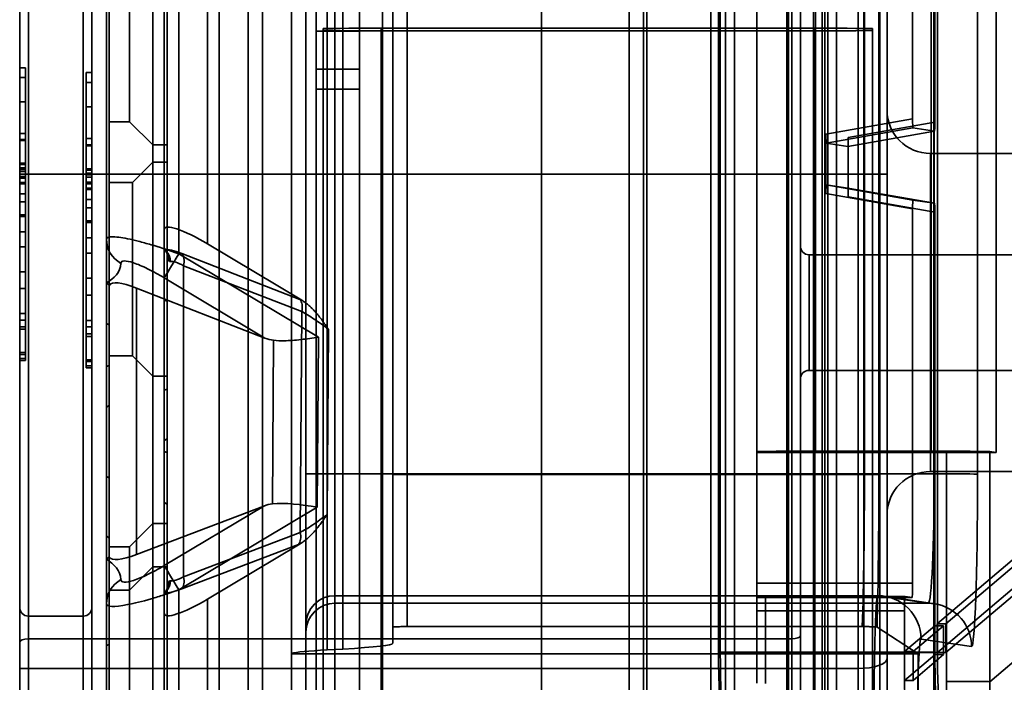
# Model space of a CAD drawing. Units: millimetres. Extents: x 100 to 2000, y 93 to 4898.
# Drawn here: x 361 to 395, y 3179 to 3202 of the extents above; entities that cross this region are included whole.
import ezdxf

# ---------------------------------------------------------------- set-up
doc = ezdxf.new("R2010")
doc.units = ezdxf.units.MM
doc.header["$LTSCALE"] = 10
for name, color, linetype, lineweight in [('Hidden Edges(ISO)', 7, 'Continuous', 35), ('Hidden Tangent Edges(ISO)', 7, 'Continuous', 35), ('Section View Lines(ISO)', 7, 'Continuous', 70)]:
    doc.layers.add(name, color=color, linetype=linetype, lineweight=lineweight)

# ---------------------------------------------------------------- blocks, each defined once
blk = doc.blocks.new('2dTransSection0')
at = {"layer": 'Section View Lines(ISO)', "linetype": 'Continuous'}
blk.add_line((38.7323, 373.6626), (38.7323, 309.154), dxfattribs=at)

msp = doc.modelspace()

# ---------------------------------------------------------------- linework, layer by layer
at = {"layer": 'Hidden Edges(ISO)'}
for p, q in [((360.771, 3141.917), (360.771, 3685.917)), ((367.671, 3590.236), (367.671, 3142.107)), ((363.271, 3142.917), (363.271, 3589.917)), ((370.671, 3570.603), (370.671, 3186.33)), ((390.521, 3489.11), (390.521, 3161.472)), ((390.771, 3196.703), (390.771, 3467.131)), ((381.847, 3176.999), (381.847, 3441.853)), ((384.937, 3438.715), (384.937, 3180.164)), ((385.002, 3438.705), (385.002, 3180.154)), ((378.821, 3297.662), (378.821, 3172.925)), ((392.421, 3249.391), (392.421, 3198.496)), ((392.509, 3181.154), (392.509, 3249.378)), ((389.971, 3160.917), (389.971, 3228.917)), ((363.771, 3152.319), (363.771, 3228.015)), ((365.371, 3223.917), (365.371, 3156.417)), ((363.871, 3222.837), (363.871, 3157.496)), ((365.871, 3222.837), (365.871, 3157.496)), ((370.171, 3180.133), (370.171, 3216.865)), ((373.671, 3186.314), (373.671, 3216.659)), ((391.655, 3198.613), (391.655, 3211.559)), ((387.771, 3208.087), (387.771, 3196.703)), ((386.271, 3187.109), (386.271, 3207.073)), ((388.296, 3207.102), (388.296, 3187.102)), ((392.296, 3207.102), (392.296, 3187.102)), ((394.548, 3207.075), (394.548, 3187.075)), ((365.771, 3206.417), (365.771, 3152.846)), ((364.571, 3205.317), (364.571, 3198.517)), ((389.021, 3172.115), (389.021, 3202.697)), ((371.021, 3201.648), (371.021, 3202.343)), ((372.521, 3201.648), (372.521, 3202.343)), ((371.021, 3200.337), (371.021, 3201.648)), ((371.271, 3155.24), (371.271, 3201.74)), ((372.521, 3201.648), (372.521, 3200.337)), ((388.271, 3201.75), (373.271, 3201.75)), ((373.271, 3201.664), (388.271, 3201.664)), ((390.271, 3155.24), (390.271, 3201.74)), ((360.771, 3200.38), (360.971, 3200.38)), ((360.971, 3200.38), (360.971, 3200.043)), ((363.071, 3190.218), (363.071, 3200.218)), ((363.271, 3200.218), (363.071, 3200.218)), ((371.021, 3199.643), (371.021, 3200.337)), ((372.521, 3199.643), (372.521, 3200.337)), ((360.771, 3200.043), (360.971, 3200.043)), ((360.971, 3200.043), (360.971, 3197.906)), ((363.271, 3199.877), (363.071, 3199.877)), ((371.021, 3160.905), (371.021, 3199.643)), ((372.521, 3199.643), (372.521, 3160.905)), ((360.771, 3199.207), (360.971, 3199.207)), ((363.271, 3199.035), (363.071, 3199.035)), ((364.571, 3198.517), (363.871, 3198.517)), ((364.571, 3198.517), (365.371, 3197.717)), ((360.771, 3198.115), (360.971, 3198.115)), ((388.657, 3198.084), (388.657, 3196.033)), ((389.418, 3197.665), (392.411, 3198.195)), ((392.411, 3198.195), (391.665, 3198.307)), ((360.771, 3197.906), (360.971, 3197.906)), ((360.771, 3197.866), (360.971, 3197.866)), ((360.971, 3197.906), (360.971, 3196.87)), ((363.271, 3197.933), (363.071, 3197.933)), ((388.667, 3197.778), (389.417, 3197.665)), ((389.428, 3195.919), (389.428, 3197.966)), ((363.271, 3197.722), (363.071, 3197.722)), ((363.271, 3197.681), (363.071, 3197.681)), ((365.871, 3197.717), (365.371, 3197.717)), ((424.771, 3197.417), (392.271, 3197.417)), ((360.771, 3197.079), (360.971, 3197.079)), ((365.371, 3197.117), (364.671, 3196.417)), ((365.871, 3197.117), (365.371, 3197.117)), ((360.771, 3197.039), (360.971, 3197.039)), ((360.771, 3196.927), (360.971, 3196.927)), ((360.771, 3196.87), (360.971, 3196.87)), ((360.771, 3196.798), (360.971, 3196.798)), ((360.971, 3196.87), (360.971, 3193.329)), ((363.271, 3196.887), (363.071, 3196.887)), ((363.271, 3196.847), (363.071, 3196.847)), ((363.271, 3196.733), (363.071, 3196.733)), ((360.771, 3196.622), (360.971, 3196.622)), ((360.771, 3196.565), (360.971, 3196.565)), ((360.771, 3196.413), (360.971, 3196.413)), ((363.271, 3196.676), (363.071, 3196.676)), ((363.271, 3196.604), (363.071, 3196.604)), ((363.271, 3196.425), (363.071, 3196.425)), ((363.271, 3196.369), (363.071, 3196.369)), ((363.871, 3196.417), (364.671, 3196.417)), ((364.671, 3196.417), (364.671, 3190.417)), ((387.771, 3180.731), (387.771, 3196.703)), ((390.771, 3196.703), (390.771, 3179.944)), ((360.771, 3196.027), (360.971, 3196.027)), ((363.271, 3196.215), (363.071, 3196.215)), ((389.417, 3196.223), (388.667, 3196.336)), ((392.411, 3195.696), (389.417, 3196.223)), ((360.771, 3195.746), (360.971, 3195.746)), ((363.271, 3195.826), (363.071, 3195.826)), ((391.665, 3195.807), (392.411, 3195.696)), ((363.271, 3195.542), (363.071, 3195.542)), ((391.655, 3182.559), (391.655, 3195.504)), ((392.421, 3195.392), (392.421, 3181.08)), ((360.771, 3195.24), (360.971, 3195.24)), ((363.271, 3195.031), (363.071, 3195.031)), ((365.871, 3194.027), (365.771, 3194.084)), ((367.271, 3194.289), (370.524, 3192.344)), ((425.771, 3193.917), (388.071, 3193.917)), ((363.871, 3192.872), (363.771, 3192.93)), ((363.871, 3192.872), (363.883, 3192.865)), ((369.254, 3191.034), (364.815, 3192.758)), ((360.771, 3191.883), (360.971, 3191.883)), ((360.771, 3191.658), (360.971, 3191.658)), ((360.971, 3191.658), (360.971, 3190.534)), ((363.271, 3191.644), (363.071, 3191.644)), ((360.771, 3191.418), (360.971, 3191.418)), ((360.771, 3191.337), (360.971, 3191.337)), ((363.271, 3191.417), (363.071, 3191.417)), ((363.271, 3191.174), (363.071, 3191.174)), ((363.271, 3191.093), (363.071, 3191.093)), ((360.771, 3190.534), (360.971, 3190.534)), ((360.771, 3190.47), (360.971, 3190.47)), ((360.771, 3190.325), (360.971, 3190.325)), ((360.771, 3190.261), (360.971, 3190.261)), ((363.271, 3190.283), (363.071, 3190.283)), ((363.871, 3190.417), (364.671, 3190.417)), ((364.671, 3190.417), (365.371, 3189.717)), ((363.271, 3190.218), (363.071, 3190.218)), ((363.271, 3190.072), (363.071, 3190.072)), ((363.271, 3190.007), (363.071, 3190.007)), ((425.771, 3189.917), (388.071, 3189.917)), ((365.871, 3189.717), (365.371, 3189.717)), ((401.779, 3189.035), (392.509, 3181.154)), ((392.805, 3181.151), (402.083, 3189.038)), ((363.871, 3188.705), (363.771, 3188.648)), ((392.509, 3180.154), (401.779, 3188.034)), ((402.083, 3188.037), (392.805, 3180.151)), ((365.871, 3187.551), (365.771, 3187.493)), ((386.271, 3187.109), (386.271, 3179.096)), ((394.548, 3187.075), (386.271, 3187.074)), ((392.822, 3187.117), (387.771, 3187.117)), ((394.548, 3187.075), (394.321, 3187.109)), ((370.671, 3186.33), (370.671, 3181.121)), ((373.671, 3181.037), (373.671, 3186.314)), ((424.771, 3186.417), (392.271, 3186.417)), ((364.815, 3183.546), (369.215, 3185.223)), ((365.871, 3185.283), (365.771, 3185.341)), ((365.371, 3184.617), (364.571, 3183.817)), ((365.371, 3184.617), (365.871, 3184.617)), ((363.871, 3184.128), (363.771, 3184.186)), ((363.871, 3183.817), (364.571, 3183.817)), ((364.571, 3183.817), (364.571, 3182.317)), ((370.474, 3183.919), (367.271, 3182.004)), ((363.771, 3183.392), (363.871, 3183.449)), ((363.883, 3183.456), (363.871, 3183.449)), ((365.371, 3183.117), (364.571, 3182.317)), ((365.371, 3183.117), (365.871, 3183.117)), ((363.871, 3182.317), (364.571, 3182.317)), ((364.571, 3182.317), (364.571, 3175.517)), ((365.771, 3182.237), (365.871, 3182.295)), ((371.671, 3182.121), (390.446, 3182.121)), ((386.571, 3182.099), (391.391, 3182.099)), ((390.669, 3182.104), (392.415, 3181.842)), ((391.391, 3182.099), (391.637, 3182.062)), ((371.671, 3181.859), (392.194, 3181.859)), ((391.637, 3182.062), (386.271, 3182.061)), ((362.971, 3181.417), (361.071, 3181.417)), ((391.374, 3180.19), (391.374, 3181.601)), ((370.671, 3176.644), (370.671, 3181.121)), ((389.914, 3181.051), (374.171, 3181.051)), ((392.421, 3181.08), (391.374, 3180.19)), ((391.67, 3180.187), (392.725, 3181.083)), ((392.425, 3181.083), (392.421, 3181.08)), ((392.421, 3181.08), (392.421, 3180.167)), ((392.425, 3181.083), (392.725, 3181.083)), ((392.425, 3180.083), (392.425, 3181.083)), ((392.505, 3181.151), (392.509, 3181.154)), ((392.505, 3180.151), (392.505, 3181.151)), ((392.505, 3181.151), (392.805, 3181.151)), ((392.509, 3180.154), (392.509, 3181.154)), ((392.725, 3181.083), (392.725, 3180.083)), ((392.805, 3180.151), (392.805, 3181.151)), ((373.671, 3181.037), (373.671, 3180.474)), ((387.771, 3180.731), (387.771, 3159.917)), ((391.85, 3180.11), (390.423, 3181.037)), ((370.171, 3180.133), (370.171, 3180.11)), ((370.171, 3180.11), (391.85, 3180.11)), ((370.171, 3180.11), (370.171, 3178.115)), ((371.946, 3180.276), (371.41, 3180.247)), ((391.374, 3180.19), (391.37, 3180.187)), ((391.37, 3180.187), (391.37, 3179.186)), ((391.37, 3180.187), (391.67, 3180.187)), ((391.374, 3179.189), (391.374, 3180.19)), ((391.374, 3179.189), (392.421, 3180.08)), ((391.67, 3179.186), (391.67, 3180.187)), ((392.725, 3180.083), (391.67, 3179.186)), ((391.85, 3178.11), (391.85, 3180.11)), ((392.421, 3180.08), (392.425, 3180.083)), ((392.425, 3180.083), (392.725, 3180.083)), ((392.509, 3180.154), (392.505, 3180.151)), ((392.505, 3180.151), (392.805, 3180.151)), ((390.771, 3159.917), (390.771, 3179.944)), ((391.37, 3179.186), (391.374, 3179.189)), ((391.37, 3179.186), (391.67, 3179.186))]:
    msp.add_line(p, q, dxfattribs=at)
for centre, radius, start, end in [((392.271, 3198.917), 1.5, 180, 270), ((388.071, 3194.217), 0.3, 180, 270), ((388.071, 3189.617), 0.3, 90, 180), ((392.271, 3184.917), 1.5, 90, 180), ((371.671, 3181.121), 1, 90, 180), ((371.671, 3180.859), 1, 90, 180), ((361.071, 3181.717), 0.3, 180, 270), ((362.971, 3181.717), 0.3, 270, 0)]:
    msp.add_arc(centre, radius, start, end, dxfattribs=at)
for centre, major_axis, ratio, start_param, end_param in [((373.271, 3201.74), (-2, 0), 0.005236, 4.712389, 6.283185), ((373.271, 3201.674), (-2, 0), 0.005236, 0, 1.570796), ((388.271, 3201.74), (2, 0), 0.005236, 0, 1.570796), ((388.271, 3201.674), (2, 0), 0.005236, 4.712389, 6.283185), ((391.665, 3198.612), (0, -0.305), 0.034369, 4.70723, 6.278026), ((392.411, 3198.5), (0, -0.305), 0.034398, 6.278012, 7.841234), ((388.667, 3198.082), (0, -0.305), 0.034369, 4.70723, 6.278026), ((389.417, 3197.97), (0, -0.305), 0.034398, 6.278012, 7.841234), ((388.667, 3196.031), (0, 0.305), 0.034369, 6.278026, 7.848822), ((389.417, 3195.919), (0, 0.305), 0.034403, 4.714808, 6.27803), ((391.665, 3195.503), (0, 0.305), 0.034369, 6.278026, 7.848822), ((392.411, 3195.391), (0, 0.305), 0.034403, 4.714808, 6.27803), ((367.271, 3193.894), (-1.489, 0.937), 0.190906, 4.831947, 6.402744), ((366.371, 3191.316), (-2.482, 1.56), 0.19079, 5.503306, 6.304535), ((368.98, 3192.334), (1.05, -1.262), 0.541724, 5.509214, 5.757804), ((387.771, 3187.109), (-1.5, 0), 0.005236, 4.712389, 6.283185), ((392.822, 3187.109), (1.5, 0), 0.005236, 0.034907, 1.570796), ((368.925, 3183.915), (1.063, 1.266), 0.538394, 0.520126, 0.768716), ((366.371, 3185.013), (-2.481, -1.57), 0.198405, 6.256865, 7.057455), ((391.637, 3182.562), (0, -0.5), 0.034899, 6.277946, 7.848742), ((386.571, 3182.103), (0.794, 0), 0.005216, 4.325215, 4.712437), ((391.391, 3181.599), (0, 0.5), 0.03492, 6.277943, 7.848739), ((367.271, 3182.414), (1.488, 0.941), 0.198286, 3.016938, 4.587734), ((392.193, 3186.359), (0.001, -4.5), 0.04656, 6.277938, 6.283174), ((392.193, 3180.359), (0.222, 1.483), 0.999377, 0, 0.148921), ((350.671, 3180.474), (23, 0), 0.022691, 5.893425, 6.283185), ((387.671, 3180.095), (-17.579, 0), 0.022691, 5.893425, 6.18844), ((416.389, 3179.219), (-17.798, -17.599), 0.998783, 5.504023, 7.073602)]:
    msp.add_ellipse(centre, major_axis=major_axis, ratio=ratio, start_param=start_param, end_param=end_param, dxfattribs=at)
msp.add_ellipse((390.296, 3187.102), major_axis=(2, 0), ratio=0.005236, dxfattribs=at)
for points, knots in [([(365.771, 3194.084), (365.806, 3194.058), (365.857, 3194.026), (365.961, 3193.79), (365.951, 3193.706), (365.95, 3193.685)], [0, 0, 0, 0, 0.5, 0.5, 1, 1, 1, 1]), ([(365.878, 3193.933), (365.878, 3193.932), (365.878, 3193.932), (365.878, 3193.932), (365.878, 3193.933), (365.876, 3193.937), (365.875, 3193.942), (365.87, 3193.955), (365.867, 3193.964), (365.855, 3193.987), (365.845, 3194.003), (365.825, 3194.031), (365.816, 3194.042), (365.795, 3194.064), (365.783, 3194.075), (365.771, 3194.084)], [0, 0, 0, 0, 0.00161298, 0.00161298, 0.00422299, 0.00422299, 0.00829383, 0.00829383, 0.01331292, 0.01331292, 0.02124964, 0.02124964, 0.02714632, 0.02714632, 0.03311689, 0.03311689, 0.03311689, 0.03311689]), ([(365.871, 3194.027), (365.871, 3194.022), (365.871, 3194.017), (365.872, 3193.979), (365.875, 3193.946), (365.878, 3193.933)], [0, 0, 0, 0, 0.00247009, 0.00247009, 0.02044295, 0.02044295, 0.02044295, 0.02044295]), ([(360.971, 3193.329), (360.971, 3192.783), (360.971, 3192.519), (360.971, 3192.231), (360.971, 3192.052), (360.971, 3191.883)], [-0.08665082, -0.08665082, -0.08665082, -0.08665082, -0.05681327, -0.05681327, 0, 0, 0, 0]), ([(371.453, 3191.325), (371.432, 3191.357), (371.437, 3191.351), (371.404, 3191.4), (371.38, 3191.435), (371.322, 3191.52), (371.29, 3191.565), (371.222, 3191.659), (371.188, 3191.705), (371.123, 3191.788), (371.098, 3191.82), (371.073, 3191.851), (371.066, 3191.859), (371.018, 3191.914), (371.014, 3191.919), (370.979, 3191.957), (370.952, 3191.986), (370.902, 3192.038), (370.873, 3192.066), (370.825, 3192.113), (370.826, 3192.112), (370.775, 3192.16), (370.766, 3192.167), (370.713, 3192.211), (370.69, 3192.229), (370.644, 3192.264), (370.621, 3192.28), (370.563, 3192.32), (370.557, 3192.325), (370.524, 3192.344)], [0, 0, 0, 0, 0.0625, 0.0625, 0.125, 0.125, 0.25, 0.25, 0.375, 0.375, 0.4375, 0.4375, 0.5, 0.5, 0.5625, 0.5625, 0.625, 0.625, 0.6875, 0.6875, 0.75, 0.75, 0.8125, 0.8125, 0.875, 0.875, 0.9375, 0.9375, 1, 1, 1, 1]), ([(360.971, 3191.883), (360.971, 3191.8), (360.971, 3191.727), (360.971, 3191.663), (360.971, 3191.661), (360.971, 3191.658)], [-0.14388271, -0.14388271, -0.14388271, -0.14388271, -0.10898616, -0.10898616, -0.10766929, -0.10766929, -0.10766929, -0.10766929]), ([(371.103, 3191.06), (370.91, 3191.034), (370.701, 3191.005), (370.296, 3190.959), (370.099, 3190.944), (369.799, 3190.938), (369.668, 3190.942), (369.546, 3190.957)], [0, 0, 0, 0, 0.0582012, 0.0582012, 0.1164024, 0.1164024, 0.159951, 0.159951, 0.159951, 0.159951]), ([(360.971, 3190.534), (360.971, 3190.47), (360.971, 3190.419), (360.971, 3190.361), (360.971, 3190.325), (360.971, 3190.325)], [-0.2462161, -0.2462161, -0.2462161, -0.2462161, -0.0867376, -0.0867376, 0, 0, 0, 0]), ([(363.071, 3190.007), (363.071, 3190.007), (363.071, 3190.027), (363.071, 3190.108), (363.071, 3190.155), (363.071, 3190.218)], [-0.7768493, -0.7768493, -0.7768493, -0.7768493, -0.6570131, -0.6570131, -0.5707408, -0.5707408, -0.5707408, -0.5707408]), ([(370.474, 3183.919), (370.507, 3183.939), (370.514, 3183.944), (370.572, 3183.983), (370.595, 3184), (370.641, 3184.035), (370.664, 3184.053), (370.718, 3184.097), (370.726, 3184.104), (370.778, 3184.153), (370.777, 3184.152), (370.826, 3184.199), (370.854, 3184.227), (370.905, 3184.279), (370.932, 3184.308), (370.968, 3184.347), (370.971, 3184.351), (371.02, 3184.407), (371.027, 3184.414), (371.052, 3184.446), (371.077, 3184.478), (371.143, 3184.562), (371.178, 3184.608), (371.247, 3184.702), (371.278, 3184.748), (371.337, 3184.832), (371.361, 3184.868), (371.395, 3184.917), (371.389, 3184.911), (371.411, 3184.943)], [0, 0, 0, 0, 0.0625, 0.0625, 0.125, 0.125, 0.1875, 0.1875, 0.25, 0.25, 0.3125, 0.3125, 0.375, 0.375, 0.4375, 0.4375, 0.5, 0.5, 0.5625, 0.5625, 0.625, 0.625, 0.75, 0.75, 0.875, 0.875, 0.9375, 0.9375, 1, 1, 1, 1]), ([(365.95, 3182.636), (365.95, 3182.612), (365.95, 3182.573), (365.934, 3182.493), (365.927, 3182.468), (365.915, 3182.433), (365.915, 3182.432), (365.898, 3182.394), (365.899, 3182.395), (365.877, 3182.355), (365.863, 3182.333), (365.834, 3182.296), (365.817, 3182.277), (365.792, 3182.254), (365.791, 3182.252), (365.771, 3182.237)], [0, 0, 0, 0, 0.25, 0.25, 0.375, 0.375, 0.5, 0.5, 0.625, 0.625, 0.75, 0.75, 0.875, 0.875, 1, 1, 1, 1]), ([(365.771, 3182.237), (365.783, 3182.247), (365.795, 3182.258), (365.816, 3182.28), (365.826, 3182.292), (365.846, 3182.319), (365.855, 3182.335), (365.867, 3182.359), (365.87, 3182.367), (365.875, 3182.38), (365.876, 3182.385), (365.878, 3182.389), (365.878, 3182.39), (365.878, 3182.39), (365.878, 3182.39), (365.878, 3182.389)], [0, 0, 0, 0, 0.00604296, 0.00604296, 0.0120093, 0.0120093, 0.01988677, 0.01988677, 0.0248661, 0.0248661, 0.02889377, 0.02889377, 0.0314921, 0.0314921, 0.03324042, 0.03324042, 0.03324042, 0.03324042]), ([(365.878, 3182.389), (365.876, 3182.382), (365.875, 3182.371), (365.872, 3182.34), (365.871, 3182.319), (365.871, 3182.295)], [0, 0, 0, 0, 0.0084772, 0.0084772, 0.02037624, 0.02037624, 0.02037624, 0.02037624]), ([(373.671, 3181.037), (373.671, 3181.039), (373.688, 3181.041), (373.741, 3181.044), (373.786, 3181.046), (373.877, 3181.049), (373.938, 3181.05), (374.048, 3181.051), (374.114, 3181.051), (374.171, 3181.051)], [0.08325622, 0.08325622, 0.08325622, 0.08325622, 0.10851975, 0.10851975, 0.13137575, 0.13137575, 0.1510023, 0.1510023, 0.16801403, 0.16801403, 0.16801403, 0.16801403]), ([(389.914, 3181.051), (389.965, 3181.051), (390.014, 3181.051), (390.115, 3181.05), (390.163, 3181.05), (390.26, 3181.048), (390.305, 3181.046), (390.364, 3181.044), (390.385, 3181.042), (390.413, 3181.04), (390.421, 3181.039), (390.423, 3181.037)], [0, 0, 0, 0, 0.01515049, 0.01515049, 0.03238443, 0.03238443, 0.05438976, 0.05438976, 0.07122107, 0.07122107, 0.08835213, 0.08835213, 0.08835213, 0.08835213]), ([(392.421, 3180.08), (392.421, 3176.836), (393.053, 3173.622), (395.512, 3167.608), (397.32, 3164.865), (401.884, 3160.231), (404.596, 3158.382), (409.141, 3156.44), (410.759, 3155.935), (414.059, 3155.264), (415.73, 3155.095), (417.406, 3155.095)], [0.004359, 0.004359, 0.004359, 0.004359, 0.977636, 0.977636, 1.953811, 1.953811, 2.929225, 2.929225, 3.436565, 3.436565, 3.939352, 3.939352, 3.939352, 3.939352])]:
    msp.add_open_spline(points, degree=3, knots=knots, dxfattribs=at)
for points, weights in [([(365.878, 3193.933), (365.878, 3193.933), (365.878, 3193.933)], [0.959102650043, 0.958981495476, 0.958860892792]), ([(365.871, 3187.068), (365.821, 3187.09), (365.771, 3187.112)], [1.00000028379, 1.00000028435, 1.00000028489]), ([(363.871, 3186.2), (363.821, 3186.222), (363.771, 3186.243)], [1.00000000256, 1.00000000257, 1.00000000257])]:
    msp.add_rational_spline(points, weights, degree=2, dxfattribs=at)
for points in [[(360.971, 3190.325), (360.971, 3190.281), (360.971, 3190.261), (360.971, 3190.261)], [(371.064, 3185.189), (370.504, 3185.267), (369.951, 3185.35), (369.509, 3185.298)], [(365.877, 3182.389), (365.877, 3182.389), (365.877, 3182.389), (365.877, 3182.389)], [(390.446, 3182.121), (390.52, 3182.121), (390.595, 3182.115), (390.669, 3182.104)], [(384.937, 3180.164), (384.938, 3175.902), (386.632, 3167.38), (393.872, 3156.542), (404.709, 3149.302), (413.231, 3147.608), (417.493, 3147.608)], [(385.002, 3180.154), (385.002, 3175.9), (386.693, 3167.395), (393.918, 3156.579), (404.734, 3149.354), (413.24, 3147.663), (417.493, 3147.663)], [(392.421, 3180.167), (392.421, 3180.138), (392.421, 3180.109), (392.421, 3180.08)], [(417.493, 3155.169), (414.221, 3155.169), (407.681, 3156.47), (399.365, 3162.025), (393.809, 3170.341), (392.509, 3176.882), (392.509, 3180.154)]]:
    msp.add_open_spline(points, degree=3, dxfattribs=at)
at = {"layer": 'Hidden Tangent Edges(ISO)'}
for p, q in [((368.671, 3590.156), (368.671, 3142.027)), ((369.171, 3142.147), (369.171, 3590.276)), ((362.971, 3589.917), (362.971, 3142.917)), ((371.671, 3186.335), (371.671, 3570.609)), ((392.402, 3565.51), (392.402, 3186.335)), ((393.901, 3186.328), (393.901, 3565.502)), ((392.385, 3168.08), (392.385, 3564.214)), ((373.321, 3160.044), (373.321, 3489.039)), ((389.771, 3467.131), (389.771, 3196.703)), ((381.847, 3176.999), (381.847, 3441.853)), ((382.343, 3441.851), (382.343, 3176.997)), ((382.463, 3441.422), (382.463, 3177.801)), ((384.677, 3177.335), (384.677, 3441.512)), ((385.182, 3441.515), (385.182, 3177.338)), ((385.489, 3177.83), (385.489, 3441.391)), ((388.62, 3441.407), (388.62, 3177.846)), ((388.724, 3177.831), (388.724, 3441.453)), ((388.521, 3172.125), (388.521, 3235.663)), ((371.41, 3180.247), (371.41, 3217.062)), ((371.946, 3180.276), (371.946, 3217.046)), ((374.171, 3216.653), (374.171, 3186.317)), ((389.988, 3186.317), (389.988, 3216.653)), ((390.488, 3216.659), (390.488, 3186.314)), ((361.071, 3210.117), (361.071, 3196.703)), ((387.471, 3196.703), (387.471, 3208.518)), ((366.271, 3205.56), (366.271, 3193.948)), ((367.271, 3205.148), (367.271, 3194.289)), ((388.221, 3160.044), (388.221, 3202.743)), ((371.021, 3201.648), (372.521, 3201.648)), ((373.271, 3155.251), (373.271, 3201.75)), ((388.271, 3155.251), (388.271, 3201.75)), ((372.521, 3200.337), (371.021, 3200.337)), ((371.021, 3199.643), (372.521, 3199.643)), ((388.657, 3198.084), (391.655, 3198.613)), ((392.421, 3198.496), (389.428, 3197.966)), ((391.665, 3198.307), (388.667, 3197.778)), ((389.417, 3197.665), (392.411, 3198.195)), ((392.271, 3197.417), (392.271, 3186.417)), ((389.771, 3196.703), (360.771, 3196.703)), ((360.771, 3196.373), (360.971, 3196.373)), ((361.071, 3180.628), (361.071, 3196.703)), ((387.471, 3196.703), (387.471, 3180.628)), ((389.771, 3196.703), (390.771, 3196.703)), ((389.771, 3179.602), (389.771, 3196.703)), ((363.271, 3196.174), (363.071, 3196.174)), ((391.655, 3195.504), (388.657, 3196.033)), ((388.667, 3196.336), (391.665, 3195.807)), ((392.411, 3195.696), (389.417, 3196.223)), ((389.428, 3195.919), (392.421, 3195.392)), ((360.771, 3195.296), (360.971, 3195.296)), ((363.271, 3195.088), (363.071, 3195.088)), ((360.771, 3194.71), (360.971, 3194.71)), ((363.271, 3194.497), (363.071, 3194.497)), ((360.771, 3194.188), (360.971, 3194.188)), ((363.271, 3193.97), (363.071, 3193.97)), ((366.271, 3193.948), (371.103, 3191.06)), ((370.463, 3192.368), (366.376, 3193.955)), ((388.071, 3189.917), (388.071, 3193.917)), ((360.771, 3193.329), (360.971, 3193.329)), ((366.437, 3193.537), (366.437, 3182.774)), ((366.437, 3193.537), (370.524, 3191.95)), ((363.271, 3193.103), (363.071, 3193.103)), ((365.771, 3193.116), (369.254, 3191.034)), ((360.771, 3192.751), (360.971, 3192.751)), ((364.815, 3192.758), (364.815, 3183.546)), ((363.271, 3192.519), (363.071, 3192.519)), ((365.771, 3192.349), (365.871, 3192.309)), ((370.524, 3192.344), (370.463, 3192.368)), ((370.474, 3184.313), (370.524, 3191.95)), ((363.771, 3191.533), (363.871, 3191.492)), ((371.453, 3191.325), (371.411, 3184.943)), ((369.509, 3185.298), (369.546, 3190.957)), ((371.103, 3191.06), (371.064, 3185.189)), ((363.771, 3190.045), (363.871, 3190.085)), ((365.771, 3189.228), (365.871, 3189.269)), ((394.321, 3179.147), (406, 3189.074)), ((392.822, 3187.117), (392.822, 3179.154)), ((394.321, 3179.147), (394.321, 3187.109)), ((371.671, 3182.121), (371.671, 3186.335)), ((392.402, 3186.335), (371.671, 3186.335)), ((374.171, 3186.317), (389.988, 3186.317)), ((374.171, 3186.317), (374.171, 3181.051)), ((369.215, 3185.223), (365.771, 3183.164)), ((371.064, 3185.189), (366.271, 3182.324)), ((366.437, 3182.774), (370.474, 3184.313)), ((366.376, 3182.357), (370.413, 3183.895)), ((370.413, 3183.895), (370.474, 3183.919)), ((386.271, 3182.558), (391.655, 3182.559)), ((366.271, 3182.324), (366.271, 3170.712)), ((371.671, 3182.121), (371.671, 3176.649)), ((390.447, 3182.121), (371.671, 3182.121)), ((386.571, 3181.601), (386.571, 3182.099)), ((386.571, 3182.099), (391.391, 3182.099)), ((392.193, 3181.859), (390.447, 3182.121)), ((367.271, 3182.004), (367.271, 3171.052)), ((371.671, 3181.859), (392.193, 3181.859)), ((391.637, 3182.062), (386.271, 3182.061)), ((391.374, 3181.601), (386.571, 3181.601)), ((386.571, 3181.601), (386.571, 3179.088)), ((361.071, 3180.628), (361.071, 3158.114)), ((361.071, 3180.628), (387.471, 3180.628)), ((363.771, 3180.395), (363.871, 3180.436)), ((387.471, 3159.814), (387.471, 3180.628)), ((391.946, 3180.621), (393.692, 3180.359)), ((384.937, 3180.164), (392.421, 3180.167)), ((385.002, 3180.154), (384.937, 3180.164)), ((392.509, 3180.154), (385.002, 3180.154)), ((360.771, 3179.602), (389.771, 3179.602)), ((365.771, 3179.578), (365.871, 3179.619)), ((389.771, 3179.602), (389.771, 3159.575))]:
    msp.add_line(p, q, dxfattribs=at)
for centre, major_axis, ratio, start_param, end_param in [((364.771, 3194.456), (-1, 0), 0.967268, 0, 1.047198), ((366.271, 3193.954), (-0.513, -0.858), 0.002686, 0.22157, 1.566302), ((367.369, 3193.622), (-1.498, 0.054), 0.026809, 5.8943, 5.957243), ((366.126, 3193.537), (0.181, 0.466), 0.59534, 4.939601, 6.006142), ((370.213, 3191.95), (0.181, 0.466), 0.59534, 4.939601, 6.006142), ((371.671, 3186.33), (-1, 0), 0.005236, 4.712389, 6.283185), ((374.171, 3186.314), (-0.5, 0), 0.005236, 4.712389, 6.283185), ((389.691, 3186.359), (-0.002, 8), 0.037103, 3.987016, 4.707146), ((389.988, 3186.314), (0.5, 0), 0.005236, 0.034907, 1.570796), ((390.191, 3186.359), (0.002, -8.5), 0.03492, 0.894296, 1.565554), ((392.193, 3186.359), (0.001, -4.5), 0.04656, 6.283174, 7.848734), ((392.402, 3186.327), (1.5, 0), 0.005236, 0.034907, 1.570796), ((393.692, 3186.359), (-0.001, 6), 0.03492, 3.13635, 4.707147), ((370.163, 3184.313), (0.178, -0.467), 0.596273, 0.288653, 1.347344), ((366.271, 3182.329), (-0.513, 0.858), 0.002686, 0.230559, 1.575291), ((366.126, 3182.774), (0.178, -0.467), 0.596273, 0.288653, 1.347344), ((364.771, 3181.842), (-1, 0), 0.964557, 5.235988, 6.283185), ((371.671, 3181.121), (-1, 0), 0.999986, 4.712389, 6.283185), ((386.571, 3182.103), (0.8, 0), 0.005236, 4.327992, 4.712389), ((390.447, 3176.621), (0.001, -5.5), 0.025397, 3.136353, 4.70715), ((390.447, 3180.621), (0.222, 1.483), 0.999377, 4.86131, 6.432106), ((371.671, 3180.859), (-1, 0), 0.999986, 4.712389, 6.283185), ((392.193, 3180.359), (0.222, 1.483), 0.999377, 4.86131, 6.283185), ((386.571, 3181.603), (-0.3, 0), 0.005236, 0, 1.570796), ((387.471, 3180.731), (0.3, 0), 0.34202, 4.712389, 6.283185), ((361.071, 3180.525), (-0.3, 0), 0.34202, 4.712389, 6.283185), ((391.946, 3176.621), (-0.001, 4), 0.03492, 6.277943, 7.848739), ((389.771, 3179.944), (1, 0), 0.34202, 4.712389, 6.283185), ((416.337, 3179.183), (-16.731, -16.543), 0.998783, 5.504023, 7.073602), ((392.822, 3179.146), (1.5, 0), 0.005236, 0.034907, 1.570796), ((416.337, 3179.175), (-15.725, -15.428), 0.998629, 5.507926, 7.077505)]:
    msp.add_ellipse(centre, major_axis=major_axis, ratio=ratio, start_param=start_param, end_param=end_param, dxfattribs=at)
for points, knots in [([(363.771, 3194.456), (363.771, 3194.508), (363.837, 3194.535), (364.085, 3194.539), (364.282, 3194.513), (364.614, 3194.446), (364.738, 3194.417), (365.009, 3194.349), (365.176, 3194.302), (365.588, 3194.181), (365.913, 3194.077), (366.271, 3193.948)], [0, 0, 0, 0, 0.25, 0.25, 0.5, 0.5, 0.625, 0.625, 0.75, 0.75, 1, 1, 1, 1]), ([(365.771, 3193.116), (365.574, 3193.234), (365.378, 3193.341), (365.197, 3193.429), (365.015, 3193.518), (364.849, 3193.588), (364.71, 3193.634), (364.572, 3193.681), (364.46, 3193.704), (364.385, 3193.701), (364.31, 3193.698), (364.271, 3193.67), (364.271, 3193.618)], [0, 0, 0, 0, 0.25, 0.25, 0.25, 0.5, 0.5, 0.5, 0.75, 0.75, 0.75, 1, 1, 1, 1]), ([(370.524, 3191.95), (370.586, 3191.917), (370.654, 3191.88), (370.8, 3191.792), (370.888, 3191.736), (371.106, 3191.589), (371.273, 3191.468), (371.453, 3191.325)], [0, 0, 0, 0, 0.25, 0.25, 0.5, 0.5, 1, 1, 1, 1]), ([(371.411, 3184.943), (371.32, 3184.87), (371.232, 3184.803), (371.066, 3184.681), (370.997, 3184.633), (370.747, 3184.465), (370.599, 3184.377), (370.474, 3184.313)], [0, 0, 0, 0, 0.25, 0.25, 0.5, 0.5, 1, 1, 1, 1]), ([(364.271, 3182.678), (364.271, 3182.624), (364.31, 3182.594), (364.385, 3182.589), (364.46, 3182.584), (364.572, 3182.605), (364.71, 3182.65), (364.849, 3182.696), (365.015, 3182.765), (365.197, 3182.852), (365.378, 3182.94), (365.574, 3183.047), (365.771, 3183.164)], [0, 0, 0, 0, 0.25, 0.25, 0.25, 0.5, 0.5, 0.5, 0.75, 0.75, 0.75, 1, 1, 1, 1]), ([(365.881, 3182.431), (365.88, 3182.426), (365.88, 3182.422), (365.879, 3182.417), (365.872, 3182.36), (365.871, 3182.319), (365.871, 3182.295)], [0.9965776, 0.9965776, 0.9965776, 0.9965776, 1.0541549, 1.0541549, 1.0541549, 1.7619802, 1.7619802, 1.7619802, 1.7619802]), ([(365.95, 3182.636), (365.928, 3182.605), (365.899, 3182.525), (365.885, 3182.454), (365.884, 3182.446), (365.882, 3182.439), (365.881, 3182.431)], [0, 0, 0, 0, 0.9008614, 0.9008614, 0.9008614, 0.9965776, 0.9965776, 0.9965776, 0.9965776]), ([(366.271, 3182.324), (366.092, 3182.26), (365.921, 3182.202), (365.6, 3182.098), (365.471, 3182.058), (364.999, 3181.921), (364.738, 3181.857), (364.035, 3181.721), (363.771, 3181.732), (363.771, 3181.842)], [0, 0, 0, 0, 0.125, 0.125, 0.25, 0.25, 0.5, 0.5, 1, 1, 1, 1])]:
    msp.add_open_spline(points, degree=3, knots=knots, dxfattribs=at)
for points in [[(366.376, 3193.955), (366.11, 3194.059), (365.9, 3194.111), (365.771, 3194.105)], [(365.871, 3194.027), (365.871, 3193.982), (365.874, 3193.935), (365.881, 3193.89)], [(365.881, 3193.89), (365.893, 3193.815), (365.926, 3193.719), (365.95, 3193.685)], [(365.983, 3193.687), (366.079, 3193.692), (366.234, 3193.642), (366.437, 3193.537)], [(364.271, 3193.618), (364.271, 3193.296), (364.021, 3193.113), (363.771, 3192.93)], [(363.771, 3183.392), (364.021, 3183.2), (364.271, 3183.008), (364.271, 3182.678)], [(366.437, 3182.774), (366.235, 3182.671), (366.078, 3182.624), (365.983, 3182.632)], [(365.877, 3182.389), (365.88, 3182.403), (365.881, 3182.417), (365.881, 3182.431)], [(365.983, 3182.632), (365.971, 3182.634), (365.96, 3182.634), (365.95, 3182.635)], [(365.771, 3182.237), (365.823, 3182.267), (365.864, 3182.327), (365.877, 3182.389)], [(365.771, 3182.215), (365.901, 3182.206), (366.11, 3182.255), (366.376, 3182.357)]]:
    msp.add_open_spline(points, degree=3, dxfattribs=at)
for points, weights in [([(365.771, 3194.105), (365.982, 3193.958), (365.983, 3193.687)], [1, 0.879333163371, 1]), ([(365.878, 3193.933), (365.859, 3194.034), (365.771, 3194.084)], [0.958860892792, 0.890329489963, 1]), ([(365.881, 3193.89), (365.881, 3193.912), (365.878, 3193.933)], [1, 0.974874826896, 0.959102650043]), ([(365.771, 3182.215), (365.979, 3182.363), (365.983, 3182.632)], [1, 0.880153521639, 1])]:
    msp.add_rational_spline(points, weights, degree=2, dxfattribs=at)

# ---------------------------------------------------------------- block references
at = {"layer": 'Section View Lines(ISO)', "xscale": 10, "yscale": 10, "zscale": 10}
msp.add_blockref('2dTransSection0', (0, 0), dxfattribs=at)

doc.saveas('drawing.dxf')
